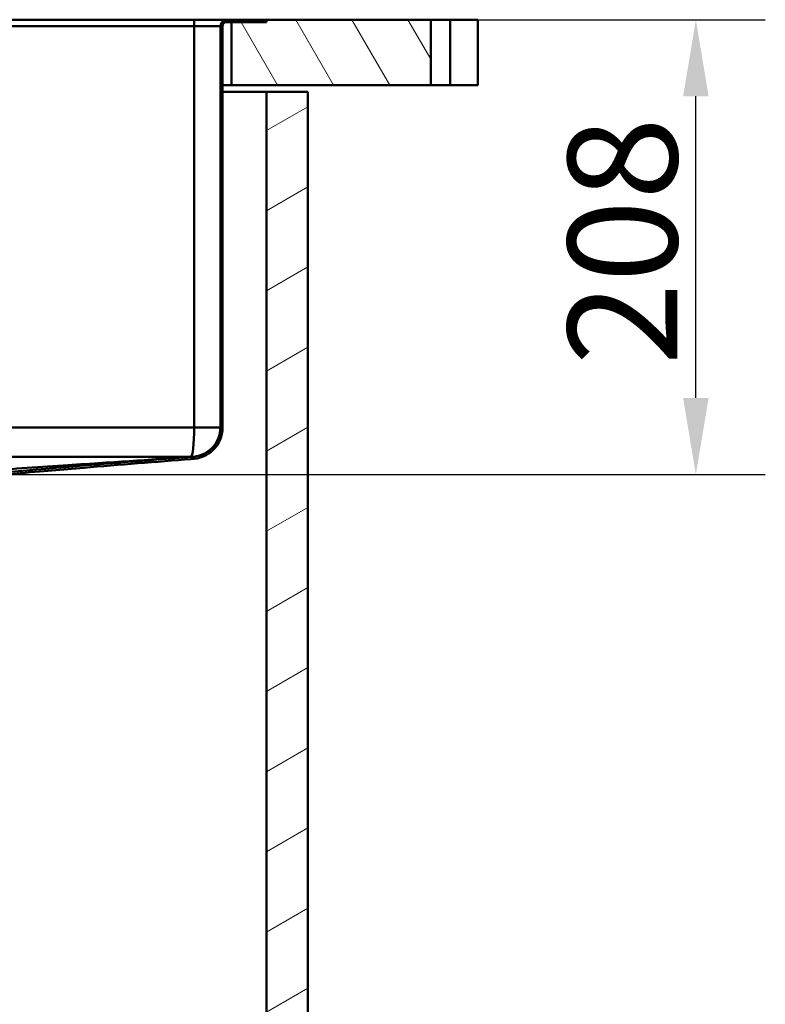
# Paper-space layout 'DF_1' of a CAD drawing. Units: millimetres. Extents: x 0 to 2100, y 0 to 4154.
# Drawn here: x 954 to 1295, y 1279 to 1730 of the extents above; entities that cross this region are included whole.
import ezdxf

# ---------------------------------------------------------------- set-up
doc = ezdxf.new("R2010")
doc.units = ezdxf.units.MM
doc.header["$LTSCALE"] = 10
for name, color, linetype, lineweight in [('Dimensions(ISO)', 7, 'Continuous', 25), ('Hatch', 7, 'Continuous', 9), ('Visible Edges(ISO)', 7, 'Continuous', 50), ('Visible Tangent Edges(ISO)', 7, 'Continuous', 50)]:
    doc.layers.add(name, color=color, linetype=linetype, lineweight=lineweight)
doc.styles.add('Text__5.0mm', font='arial.ttf', dxfattribs={"width": 0.9})
doc.dimstyles.new('KS-Marketing', dxfattribs={"dimscale": 10, "dimtxt": 5, "dimasz": 3.5, "dimexe": 3.175, "dimexo": 0, "dimgap": 0.8, "dimtad": 1, "dimdec": 1, "dimrnd": 1e-08, "dimtxsty": 'Text__5.0mm', "dimcen": 0.09, "dimdle": 10, "dimclrd": 7, "dimclre": 7, "dimclrt": 7, "dimadec": 0, "dimazin": 2, "dimtfac": 0.7, "dimtdec": 4, "dimtmove": 0, "dimatfit": 3, "dimfxl": 1, "dimtolj": 1, "dimlwd": 25, "dimlwe": 25, "dimarcsym": 0})

# ---------------------------------------------------------------- blocks, each defined once
blk = doc.blocks.new('*D10')
at = {"layer": 'Defpoints', "color": 0, "linetype": 'Continuous', "transparency": 16777216}
for p in [(1141.85, 1729.77), (1263.02, 1729.77), (914.21, 1521.77)]:
    blk.add_point(p, dxfattribs=at)
at = {"layer": 'Dimensions(ISO)', "color": 7, "linetype": 'Continuous', "lineweight": 25, "transparency": 16777216}
for p, q in [((1141.85, 1729.77), (1294.77, 1729.77)), ((1263.02, 1556.77), (1263.02, 1694.77)), ((914.21, 1521.77), (1294.77, 1521.77))]:
    blk.add_line(p, q, dxfattribs=at)
at = {"layer": 'Dimensions(ISO)', "color": 7, "linetype": 'Continuous', "transparency": 16777216}
for points in [[(1257.19, 1694.77), (1268.85, 1694.77), (1263.02, 1729.77)], [(1257.19, 1556.77), (1268.85, 1556.77), (1263.02, 1521.77)]]:
    blk.add_solid(points, dxfattribs=at)
at = {"layer": 'Dimensions(ISO)', "color": 7, "linetype": 'Continuous', "lineweight": 25, "transparency": 16777216, "insert": (1229.49, 1571.63), "char_height": 50, "attachment_point": 4, "rotation": 90, "style": 'Text__5.0mm'}
blk.add_mtext('\\A1;208', dxfattribs=at)

psp = doc.layouts.new('DF_1')

# ---------------------------------------------------------------- hatches: boundary and pattern name
at = {"layer": 'Hatch'}
h = psp.add_hatch(dxfattribs=at)
h.set_pattern_fill('ANSI31', color=256, scale=254, angle=90, style=0)
h.set_pattern_definition([(135, (0, 0), (-22.45064, -22.45064), [])])
edge = h.paths.add_edge_path()
edge.add_spline(control_points=[(923.15, 1516.6), (923.15, 1516.84), (923.17, 1517.09), (923.24, 1517.45), (923.27, 1517.55), (923.29, 1517.64)], knot_values=[1.127242, 1.127242, 1.127242, 1.127242, 1.197512, 1.197512, 1.225865, 1.225865, 1.225865, 1.225865], degree=3, periodic=0)
edge.add_line((923.29, 1517.64), (923.29, 1517.64))
edge.add_line((923.29, 1517.64), (931.98, 1519.17))
edge.add_ellipse((931.89, 1519.67), major_axis=(-0.354, -0.354), ratio=1, start_angle=55, end_angle=90)
edge.add_line((932.24, 1519.31), (933.54, 1520.61))
edge.add_ellipse((933.32, 1523.4), major_axis=(-1.71, -2.21), ratio=1, start_angle=42.3912, end_angle=90)
edge.add_ellipse((936.34, 1517.82), major_axis=(-3.95, -0.01), ratio=1, start_angle=270, end_angle=281.7307, ccw=False)
edge.add_line((936.33, 1521.77), (936.57, 1521.77))
edge.add_spline(control_points=[(936.57, 1521.77), (943.23, 1522.33), (949.37, 1522.9), (984.65, 1525.97), (1013.68, 1528.31), (1032.04, 1529.77)], knot_values=[-5.914439, -5.914439, -5.914439, -5.914439, -3.909963, -3.909963, -0.003528, -0.003528, -0.003528, -0.003528], degree=3, periodic=0)
edge.add_line((1032.04, 1529.77), (1032.08, 1529.77))
edge.add_ellipse((1032.12, 1543.27), major_axis=(0, -13.5), ratio=1, start_angle=359.834, end_angle=450)
edge.add_line((1045.62, 1543.27), (1045.62, 1726.77))
edge.add_ellipse((1048.62, 1726.77), major_axis=(-3, 0), ratio=1, start_angle=270, end_angle=360, ccw=False)
edge.add_line((1048.62, 1729.77), (1065.62, 1729.77))
edge.add_line((1065.62, 1729.77), (1065.62, 1728.77))
edge.add_line((1065.62, 1728.77), (1048.62, 1728.77))
edge.add_ellipse((1048.62, 1726.77), major_axis=(0, 2), ratio=1, start_angle=0, end_angle=90)
edge.add_line((1046.62, 1726.77), (1046.62, 1543.27))
edge.add_ellipse((1032.12, 1543.27), major_axis=(0, -14.5), ratio=1, start_angle=0, end_angle=90, ccw=False)
edge.add_spline(control_points=[(1032.12, 1528.77), (1016.69, 1527.54), (999.12, 1526.13), (972.76, 1523.93), (965.24, 1523.29), (944.23, 1521.43), (941.18, 1521.16), (936.62, 1520.77)], knot_values=[-9.321537, -9.321537, -9.321537, -9.321537, -4.678293, -4.678293, -1.611012, -1.611012, 0, 0, 0, 0], degree=3, periodic=0)
edge.add_line((936.62, 1520.77), (936.34, 1520.77))
edge.add_ellipse((936.34, 1517.82), major_axis=(2.09, 2.09), ratio=1, start_angle=45.1, end_angle=90)
edge.add_line((934.25, 1519.91), (932.95, 1518.61))
edge.add_ellipse((931.89, 1519.67), major_axis=(0.26, -1.48), ratio=1, start_angle=0, end_angle=35, ccw=False)
edge.add_line((932.15, 1518.19), (923.15, 1516.6))
edge.add_line((923.15, 1516.6), (923.15, 1516.6))
h = psp.add_hatch(dxfattribs=at)
h.set_pattern_fill('ANSI31', color=256, scale=177.8, angle=75, style=0)
h.set_pattern_definition([(120, (0, 0), (-19.24741, -11.1125), [])])
h.paths.add_polyline_path([(1141.85, 1699.77), (1141.85, 1729.77), (1066.62, 1729.77), (1066.62, 1728.57), (1050.62, 1728.57), (1050.62, 1699.77)])
h = psp.add_hatch(dxfattribs=at)
h.set_pattern_fill('ANSI31', color=256, scale=254, angle=-15, style=0)
h.set_pattern_definition([(30, (0, 0), (-15.875, 27.4963), [])])
h.paths.add_polyline_path([(485.62, 934.77), (1085.62, 934.77), (1085.62, 1696.77), (1066.62, 1696.77), (1066.62, 953.77), (504.62, 953.77), (504.62, 1696.77), (485.62, 1696.77)])

# ---------------------------------------------------------------- linework, layer by layer
at = {"layer": 'Visible Edges(ISO)'}
for p, q in [((1033.62, 1729.77), (717.62, 1729.77)), ((1048.62, 1729.77), (1033.62, 1729.77)), ((1065.62, 1729.77), (1048.62, 1729.77)), ((1065.62, 1728.77), (1065.62, 1729.77)), ((1065.62, 1729.77), (1066.62, 1729.77)), ((1141.85, 1729.77), (1066.62, 1729.77)), ((1066.62, 1729.77), (1066.62, 1728.57)), ((1141.85, 1699.77), (1141.85, 1729.77)), ((1141.85, 1729.77), (1150.62, 1729.77)), ((1163.32, 1729.77), (1150.62, 1729.77)), ((1163.32, 1729.77), (1163.32, 1699.77)), ((1045.62, 1726.77), (1045.62, 1543.27)), ((1046.62, 1543.27), (1046.62, 1726.77)), ((1050.62, 1728.57), (1047.74, 1728.57)), ((1048.62, 1728.77), (1065.62, 1728.77)), ((1066.62, 1728.57), (1050.62, 1728.57)), ((1050.62, 1728.57), (1050.62, 1699.77)), ((1050.62, 1699.77), (1046.62, 1699.77)), ((1050.62, 1699.77), (1141.85, 1699.77)), ((1150.62, 1699.77), (1141.85, 1699.77)), ((1150.62, 1699.77), (1163.32, 1699.77)), ((1046.62, 1696.77), (1066.62, 1696.77)), ((1085.62, 1696.77), (1066.62, 1696.77)), ((1066.62, 1696.77), (1066.62, 953.77)), ((1085.62, 934.77), (1085.62, 1696.77))]:
    psp.add_line(p, q, dxfattribs=at)
for centre, radius, start, end in [((1048.62, 1726.77), 3, 90, 180), ((1048.62, 1726.77), 2, 90, 180), ((1032.12, 1543.27), 13.5, 269.834, 0), ((1032.12, 1543.27), 14.5, 270, 0)]:
    psp.add_arc(centre, radius, start, end, dxfattribs=at)
for points, knots in [([(1032.05, 1529.77), (948.4, 1529.77), (931.02, 1529.77), (822.47, 1529.77), (804.86, 1529.77), (719.18, 1529.77)], [0.020686, 0.020686, 0.020686, 0.020686, 25.147658, 25.147658, 51.015793, 51.015793, 51.015793, 51.015793]), ([(1032.04, 1529.77), (1012.34, 1528.44), (996.25, 1527.34), (961.14, 1524.96), (948.62, 1524.11), (936.11, 1523.26)], [0.121158, 0.121158, 0.121158, 0.121158, 6.770578, 6.770578, 10.451752, 10.451752, 10.451752, 10.451752]), ([(1032.08, 1529.77), (1013.73, 1528.31), (984.67, 1525.97), (949.37, 1522.9), (943.23, 1522.33), (936.57, 1521.77)], [-5.917308, -5.917308, -5.917308, -5.917308, -2.008003, -2.008003, -0.003528, -0.003528, -0.003528, -0.003528]), ([(936.62, 1520.77), (941.18, 1521.16), (944.23, 1521.43), (965.24, 1523.29), (972.76, 1523.93), (999.12, 1526.13), (1016.69, 1527.54), (1032.12, 1528.77)], [-9.321537, -9.321537, -9.321537, -9.321537, -7.710525, -7.710525, -4.643245, -4.643245, 0, 0, 0, 0])]:
    psp.add_open_spline(points, degree=3, knots=knots, dxfattribs=at)
psp.add_open_spline([(1032.08, 1529.77), (1032.07, 1529.77), (1032.06, 1529.77), (1032.05, 1529.77)], degree=3, dxfattribs=at)
at = {"layer": 'Visible Tangent Edges(ISO)'}
for p, q in [((1033.62, 1726.77), (1033.62, 1729.77)), ((1150.62, 1729.77), (1150.62, 1699.77)), ((1033.62, 1726.77), (717.62, 1726.77)), ((1045.62, 1726.77), (1033.62, 1726.77)), ((1033.62, 1726.77), (1033.62, 1543.27)), ((1052.62, 1728.77), (1052.62, 1728.57)), ((717.62, 1543.27), (1033.62, 1543.27)), ((1033.62, 1543.27), (1045.62, 1543.27))]:
    psp.add_line(p, q, dxfattribs=at)
psp.add_ellipse((1032.12, 1543.27), major_axis=(0, 13.5), ratio=0.111111, start_param=3.141593, end_param=4.712389, dxfattribs=at)

# ---------------------------------------------------------------- dimensions: what is measured, and where the dimension line sits
at = {"layer": 'Dimensions(ISO)', "color": 7, "linetype": 'Continuous', "lineweight": 25}
dim = psp.add_linear_dim(base=(1263.02, 1729.77), p1=(914.21, 1521.77), p2=(1141.85, 1729.77), angle=90, dimstyle='KS-Marketing', override={"dimgap": 0.8, "dimdec": 1, "dimtol": 0, "dimlim": 0, "dimtp": 0, "dimtm": 0, "dimtdec": 4, "dimtofl": 0, "dimatfit": 1}, dxfattribs=at)
dim.commit()
dim.dimension.update_dxf_attribs({"geometry": '*D10', "text_midpoint": (1263.02, 1621.77), "dimtype": 160})

doc.saveas('drawing.dxf')
